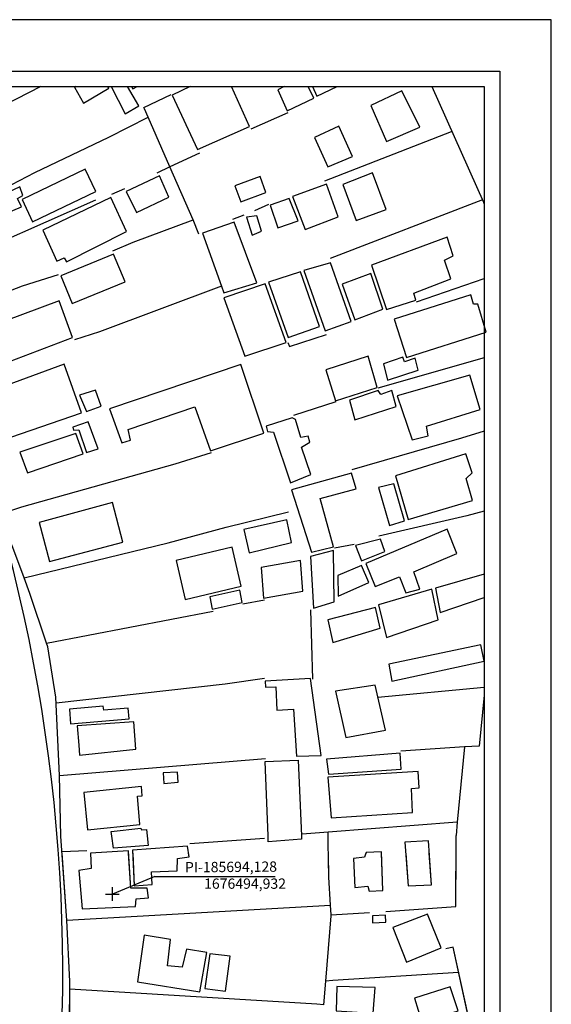
# Model space of a CAD drawing. Units: millimetres. Extents: x 185443 to 185758, y 1676198 to 1676622.
# Drawn here: x 185681 to 185758, y 1676479 to 1676622 of the extents above; entities that cross this region are included whole.
import ezdxf

# ---------------------------------------------------------------- set-up
doc = ezdxf.new("R2010")
doc.units = ezdxf.units.MM
doc.header["$LTSCALE"] = 5
doc.header["$PDMODE"] = 2
doc.header["$PDSIZE"] = -1
for name, color, linetype in [('T-ALINH-PROJ-C', 6, 'Continuous'), ('T-DIM', 1, 'Continuous'), ('V-EDIFICACAO', 7, 'Continuous'), ('V-LOTE', 1, 'Continuous')]:
    doc.layers.add(name, color=color, linetype=linetype)
doc.styles.get("Standard").update_dxf_attribs({"font": 'ARIAL.TTF'})

msp = doc.modelspace()

# ---------------------------------------------------------------- linework, layer by layer
for p, q in [((185461.7689, 1676614.7836), (185750.5189, 1676614.7836)), ((185750.5189, 1676614.7836), (185750.5189, 1676205.5738))]:
    msp.add_line(p, q)
at = {"layer": 'DEFPOINTS'}
msp.add_lwpolyline([(185758.0189, 1676399.5336), (185758.0189, 1676622.2836), (185443.0189, 1676622.2836), (185443.0189, 1676399.5336)], close=True, dxfattribs=at)
at = {"layer": 'T-ALINH-PROJ-C'}
msp.add_arc((185443.9036, 1676483.3652), 243, 336.573718, 28.719656, dxfattribs=at)
msp.add_point((185694.1276, 1676494.9321), dxfattribs=at)
at = {"layer": 'T-DIM'}
for p, q in [((185464.0189, 1676612.5336), (185748.2689, 1676612.5336)), ((185748.2689, 1676612.5336), (185748.2689, 1676207.8238)), ((185700.3042, 1676497.4601), (185694.1276, 1676494.9321)), ((185700.3042, 1676497.4601), (185717.8269, 1676497.4601))]:
    msp.add_line(p, q, dxfattribs=at)
at = {"layer": 'V-EDIFICACAO'}
for p, q in [((185691.0319, 1676500.8768), (185690.93, 1676500.87)), ((185690.93, 1676500.87), (185691.02, 1676498.66)), ((185690.93, 1676500.87), (185690.93, 1676500.87)), ((185696.8, 1676495.78), (185696.4826, 1676500.8768)), ((185697.0893, 1676500.8768), (185697.3, 1676496.14)), ((185703.57, 1676498.29), (185703.62, 1676500.08)), ((185703.62, 1676500.08), (185705.28, 1676500.34)), ((185705.28, 1676500.34), (185705.1998, 1676500.8768)), ((185730.83, 1676500.28), (185729.21, 1676500.12)), ((185729.21, 1676500.12), (185729.43, 1676495.9)), ((185729.21, 1676500.12), (185729.21, 1676500.12)), ((185731.0289, 1676500.8768), (185730.83, 1676500.28)), ((185733.49, 1676495.43), (185733.2879, 1676500.8768)), ((185736.8233, 1676500.8768), (185737.19, 1676496.14)), ((185740.57, 1676496.25), (185740.2524, 1676500.8768)), ((185691.02, 1676498.66), (185689.26, 1676498.34)), ((185689.26, 1676498.34), (185689.7, 1676492.76)), ((185699.8, 1676498.18), (185703.57, 1676498.29)), ((185699.91, 1676496.32), (185699.8, 1676498.18)), ((185699.17, 1676495.78), (185696.8, 1676495.78)), ((185697.3, 1676496.14), (185699.91, 1676496.32)), ((185699.36, 1676494.38), (185699.17, 1676495.78)), ((185729.43, 1676495.9), (185731.3, 1676496.05)), ((185731.3, 1676496.05), (185731.51, 1676495.33)), ((185737.19, 1676496.14), (185740.57, 1676496.25)), ((185697.47, 1676493.09), (185697.58, 1676494.24)), ((185697.58, 1676494.24), (185699.36, 1676494.38)), ((185731.51, 1676495.33), (185733.49, 1676495.43)), ((185689.7, 1676492.76), (185697.47, 1676493.09)), ((185733.88, 1676491.85), (185731.99, 1676491.77)), ((185731.99, 1676491.77), (185731.99, 1676490.74)), ((185731.99, 1676491.77), (185731.99, 1676491.77)), ((185733.92, 1676490.82), (185733.88, 1676491.85)), ((185739.98, 1676492), (185734.94, 1676490.04)), ((185741.99, 1676487.07), (185739.98, 1676492)), ((185731.99, 1676490.74), (185733.92, 1676490.82)), ((185734.94, 1676490.04), (185736.93, 1676484.99)), ((185734.94, 1676490.04), (185734.94, 1676490.04)), ((185698.73, 1676488.93), (185697.76, 1676482.13)), ((185702.59, 1676488.31), (185698.73, 1676488.93)), ((185702.17, 1676484.48), (185702.59, 1676488.31)), ((185736.93, 1676484.99), (185741.99, 1676487.07)), ((185704.92, 1676486.92), (185704.26, 1676484.28)), ((185707.85, 1676486.39), (185704.92, 1676486.92)), ((185706.83, 1676480.7), (185707.85, 1676486.39)), ((185708.33, 1676486.24), (185707.58, 1676481.19)), ((185711.25, 1676485.89), (185708.33, 1676486.24)), ((185708.33, 1676486.24), (185708.33, 1676486.24)), ((185710.6, 1676480.77), (185711.25, 1676485.89)), ((185704.26, 1676484.28), (185702.17, 1676484.48)), ((185704.26, 1676484.28), (185704.26, 1676484.28)), ((185697.76, 1676482.13), (185706.83, 1676480.7)), ((185726.81, 1676481.48), (185726.69, 1676477.9)), ((185732.38, 1676481.3), (185726.81, 1676481.48)), ((185726.81, 1676481.48), (185726.81, 1676481.48)), ((185732.08, 1676477.58), (185732.38, 1676481.3)), ((185743.31, 1676481.39), (185738.08, 1676479.76)), ((185744.48, 1676477.92), (185743.31, 1676481.39)), ((185707.58, 1676481.19), (185710.6, 1676480.77)), ((185738.08, 1676479.76), (185739.19, 1676476.26)), ((185738.08, 1676479.76), (185738.08, 1676479.76))]:
    msp.add_line(p, q, dxfattribs=at)
for points in [[(185688.748, 1676612.5336), (185688.6, 1676612.45), (185689.92, 1676610.13), (185693.6, 1676612.3), (185693.4766, 1676612.5336)], [(185693.9664, 1676612.5336), (185695.96, 1676608.59), (185697.95, 1676609.73), (185696.344, 1676612.5336)], [(185696.912, 1676612.5336), (185697.1, 1676612.19), (185697.7371, 1676612.5336)], [(185705.4674, 1676612.5336), (185702.84, 1676611.31), (185706.49, 1676603.36), (185714.07, 1676606.75), (185711.4606, 1676612.5336)], [(185719.1297, 1676612.5336), (185718.19, 1676612.08), (185719.55, 1676608.99), (185723.45, 1676610.87), (185722.6182, 1676612.5336)], [(185723.2788, 1676612.5336), (185723.9, 1676611.13), (185726.8281, 1676612.5336)], [(185748.2689, 1676541.5219), (185741.16, 1676539.5), (185741.82, 1676535.93), (185748.2689, 1676538.1012)]]:
    msp.add_lwpolyline(points, dxfattribs=at)
for points in [[(185736.26, 1676611.9), (185731.73, 1676609.8), (185734.05, 1676604.54), (185738.88, 1676606.64), (185736.26, 1676611.9)], [(185723.53, 1676605.13), (185725.48, 1676600.86), (185729.08, 1676602.37), (185727.1, 1676606.78), (185723.53, 1676605.13)], [(185681.01, 1676596.11), (185682.49, 1676592.83), (185691.69, 1676597.25), (185690.18, 1676600.53), (185681.01, 1676596.11)], [(185696.14, 1676597.25), (185697.61, 1676594.2), (185702.33, 1676596.44), (185700.96, 1676599.53), (185696.14, 1676597.25)], [(185711.93, 1676598.06), (185712.82, 1676595.74), (185716.46, 1676597.1), (185715.65, 1676599.42), (185711.93, 1676598.06)], [(185727.69, 1676598.28), (185729.6, 1676593.02), (185733.98, 1676594.64), (185731.99, 1676599.97), (185727.69, 1676598.28)], [(185677.63, 1676596.55), (185678.73, 1676594.09), (185680.87, 1676595.04), (185680.32, 1676596.26), (185681.09, 1676596.66), (185680.65, 1676597.95), (185677.63, 1676596.55)], [(185725.29, 1676598.32), (185720.36, 1676596.55), (185722.17, 1676591.73), (185726.99, 1676593.57), (185725.29, 1676598.32)], [(185684, 1676591.62), (185686.02, 1676587.09), (185687.09, 1676587.61), (185687.46, 1676587.02), (185696.18, 1676591.44), (185693.9, 1676596.37), (185684, 1676591.62)], [(185719.88, 1676596.26), (185717.09, 1676595.26), (185718.19, 1676591.95), (185721.17, 1676592.98), (185719.88, 1676596.26)], [(185713.63, 1676593.53), (185714.47, 1676590.92), (185715.83, 1676591.47), (185715.13, 1676593.72), (185713.63, 1676593.53)], [(185709.99, 1676583.49), (185710.35, 1676582.49), (185715.17, 1676583.96), (185711.86, 1676592.8), (185707.22, 1676591.18)], [(185731.85, 1676586.54), (185734.05, 1676580.06), (185738.29, 1676581.42), (185738.03, 1676582.45), (185743.4, 1676584.55), (185742.48, 1676587.28), (185743.73, 1676587.9), (185742.85, 1676590.63), (185731.85, 1676586.54)], [(185686.61, 1676584.96), (185688.27, 1676580.94), (185695.96, 1676584.11), (185694.3, 1676588.12), (185686.61, 1676584.96)], [(185725.88, 1676586.87), (185721.98, 1676585.77), (185725.11, 1676576.97), (185728.9, 1676578.33), (185725.88, 1676586.87)], [(185721.5, 1676585.58), (185716.83, 1676584.04), (185719.7, 1676575.98), (185724.26, 1676577.6), (185721.5, 1676585.58)], [(185727.58, 1676583.78), (185729.42, 1676578.55), (185733.5, 1676580.1), (185731.73, 1676585.33), (185727.58, 1676583.78)], [(185710.35, 1676581.79), (185713.4, 1676573.25), (185719.4, 1676575.24), (185716.35, 1676583.82), (185710.35, 1676581.79)], [(185735.16, 1676578.66), (185736.92, 1676573.1), (185748.52, 1676576.79), (185747.34, 1676580.83), (185746.68, 1676580.87), (185746.31, 1676582.2), (185735.16, 1676578.66)], [(185673.17, 1676576.45), (185674.17, 1676573.55), (185676.08, 1676574.1), (185677.04, 1676571.71), (185688.34, 1676576.01), (185686.39, 1676581.35), (185673.17, 1676576.45)], [(185725.22, 1676571.3), (185726.58, 1676566.77), (185732.66, 1676568.72), (185731.37, 1676573.25), (185725.22, 1676571.3)], [(185736.63, 1676572.44), (185736.41, 1676573.14), (185733.58, 1676572.15), (185734.16, 1676569.79), (185738.65, 1676571.23), (185738.21, 1676572.99), (185736.63, 1676572.44)], [(185687.09, 1676572.11), (185676.89, 1676568.39), (185679.32, 1676561.47), (185689.63, 1676565.04), (185687.09, 1676572.11)], [(185693.68, 1676565.6), (185695.52, 1676560.66), (185696.77, 1676561.03), (185696.44, 1676562.58), (185706.12, 1676565.89), (185708.4, 1676559.49), (185716.17, 1676562.06), (185712.82, 1676572.07), (185693.68, 1676565.6)], [(185735.56, 1676567.51), (185737.77, 1676561.07), (185740.09, 1676561.69), (185739.83, 1676563.06), (185747.67, 1676565.52), (185746.16, 1676570.49), (185735.56, 1676567.51)], [(185691.65, 1676568.32), (185689.33, 1676567.58), (185690.33, 1676565.23), (185692.5, 1676566), (185691.65, 1676568.32)], [(185728.64, 1676566.85), (185729.42, 1676564.01), (185735.42, 1676565.93), (185734.79, 1676568.25), (185733.21, 1676567.69), (185732.8, 1676568.25), (185728.64, 1676566.85)], [(185690.58, 1676563.72), (185688.38, 1676562.95), (185688.45, 1676562.5), (185689.22, 1676562.54), (185690.36, 1676559.23), (185692.06, 1676559.78), (185690.58, 1676563.72)], [(185720.29, 1676564.31), (185716.5, 1676563.09), (185716.68, 1676562.32), (185717.56, 1676562.21), (185720.07, 1676554.81), (185723.01, 1676556.03), (185721.65, 1676560.04), (185722.86, 1676560.74), (185722.64, 1676561.62), (185721.58, 1676561.44), (185720.8, 1676564.05), (185720.29, 1676564.31)], [(185680.65, 1676559.3), (185681.75, 1676556.28), (185689.89, 1676559.04), (185688.82, 1676562.03), (185680.65, 1676559.3)], [(185735.34, 1676555.84), (185737.18, 1676549.47), (185746.53, 1676552.27), (185745.61, 1676555.44), (185746.49, 1676556.28), (185745.57, 1676559.04), (185735.34, 1676555.84)], [(185720.21, 1676553.78), (185723.09, 1676544.73), (185726.32, 1676545.5), (185724.37, 1676552.53), (185729.6, 1676553.97), (185728.94, 1676556.25), (185720.21, 1676553.78)], [(185732.84, 1676554.15), (185734.46, 1676548.63), (185736.67, 1676549.29), (185735.08, 1676554.7), (185732.84, 1676554.15)], [(185683.44, 1676549.03), (185684.95, 1676543.36), (185695.66, 1676546.16), (185694.12, 1676551.98), (185683.44, 1676549.03)], [(185713.26, 1676548.04), (185714.03, 1676544.65), (185720.21, 1676546.13), (185719.51, 1676549.44), (185713.26, 1676548.04)], [(185731, 1676543.07), (185732.4, 1676539.72), (185735.93, 1676541.12), (185736.85, 1676538.8), (185738.88, 1676539.32), (185738.03, 1676541.86), (185744.29, 1676544.51), (185742.85, 1676548.08), (185731, 1676543.07)], [(185729.53, 1676545.68), (185730.41, 1676543.48), (185733.8, 1676544.8), (185733.17, 1676546.64), (185729.53, 1676545.68)], [(185711.56, 1676545.43), (185703.43, 1676543.51), (185704.72, 1676537.84), (185712.85, 1676539.76), (185711.56, 1676545.43)], [(185722.94, 1676544.1), (185723.38, 1676536.56), (185726.4, 1676537.51), (185726.32, 1676544.98), (185722.94, 1676544.1)], [(185715.76, 1676542.48), (185716.13, 1676538.03), (185721.87, 1676539.02), (185721.5, 1676543.51), (185715.76, 1676542.48)], [(185726.95, 1676541.34), (185726.99, 1676538.32), (185731.44, 1676540.31), (185730.41, 1676542.78), (185726.95, 1676541.34)], [(185708.29, 1676538.21), (185708.66, 1676536.41), (185713.04, 1676537.4), (185712.67, 1676539.21), (185708.29, 1676538.21)], [(185732.84, 1676537.03), (185734.05, 1676532.29), (185741.53, 1676534.86), (185740.61, 1676539.32), (185732.84, 1676537.03)], [(185725.48, 1676534.86), (185726.21, 1676531.55), (185733.1, 1676533.65), (185732.43, 1676536.67), (185725.48, 1676534.86)], [(185734.35, 1676528.42), (185734.79, 1676525.95), (185748.26, 1676528.83), (185747.78, 1676531.22), (185734.35, 1676528.42)], [(185716.35, 1676525.92), (185716.39, 1676525.07), (185717.9, 1676525.11), (185718.08, 1676521.72), (185720.47, 1676521.87), (185720.95, 1676514.99), (185724.52, 1676515.13), (185722.97, 1676526.32), (185716.35, 1676525.92)], [(185726.62, 1676524.48), (185728.13, 1676517.75), (185733.87, 1676518.78), (185732.36, 1676525.37), (185726.62, 1676524.48)], [(185692.87, 1676521.72), (185692.79, 1676522.27), (185687.9, 1676521.87), (185688.01, 1676519.7), (185696.55, 1676520.47), (185696.44, 1676522.02), (185692.87, 1676521.72)], [(185689.22, 1676516.61), (185689.33, 1676515.17), (185697.54, 1676516.02), (185697.25, 1676519.99), (185689, 1676519.44)], [(185721.67, 1676503.42), (185721.67, 1676502.92), (185716.78, 1676502.53), (185716.78, 1676503.41), (185716.38, 1676514.21), (185721.18, 1676514.45)], [(185725.29, 1676514.58), (185725.59, 1676512.41), (185736.15, 1676513.11), (185736.04, 1676515.46), (185725.29, 1676514.58)], [(185701.52, 1676512.56), (185701.63, 1676511.05), (185703.69, 1676511.2), (185703.58, 1676512.67), (185701.52, 1676512.56)], [(185725.48, 1676511.97), (185725.96, 1676506.01), (185737.81, 1676506.78), (185737.66, 1676510.31), (185738.8, 1676510.42), (185738.65, 1676512.78), (185725.48, 1676511.97)], [(185689.96, 1676509.72), (185690.51, 1676504.28), (185698.13, 1676505.05), (185697.76, 1676509.17), (185698.46, 1676509.24), (185698.35, 1676510.57), (185689.96, 1676509.72)], [(185699.21, 1676503.39), (185699.33, 1676502.01), (185694.29, 1676501.6), (185694.04, 1676503.38), (185693.95, 1676504.02), (185698.28, 1676504.52), (185698.37, 1676504.28), (185699.11, 1676504.31)], [(185697.07, 1676501.31), (185697.3, 1676496.14), (185699.91, 1676496.32), (185699.8, 1676498.18), (185703.57, 1676498.29), (185703.62, 1676500.08), (185705.28, 1676500.34), (185705.05, 1676501.88), (185697.07, 1676501.31)], [(185736.7, 1676502.47), (185737.19, 1676496.14), (185740.57, 1676496.25), (185740.13, 1676502.66), (185736.7, 1676502.47)], [(185690.93, 1676500.87), (185691.02, 1676498.66), (185689.26, 1676498.34), (185689.7, 1676492.76), (185697.47, 1676493.09), (185697.58, 1676494.24), (185699.36, 1676494.38), (185699.17, 1676495.78), (185696.8, 1676495.78), (185696.46, 1676501.24), (185690.93, 1676500.87)], [(185729.21, 1676500.12), (185729.43, 1676495.9), (185731.3, 1676496.05), (185731.51, 1676495.33), (185733.49, 1676495.43), (185733.28, 1676501.09), (185731.07, 1676501), (185730.83, 1676500.28), (185729.21, 1676500.12)], [(185731.99, 1676491.77), (185731.99, 1676490.74), (185733.92, 1676490.82), (185733.88, 1676491.85), (185731.99, 1676491.77)], [(185734.94, 1676490.04), (185736.93, 1676484.99), (185741.99, 1676487.07), (185739.98, 1676492), (185734.94, 1676490.04)], [(185704.26, 1676484.28), (185702.17, 1676484.48), (185702.59, 1676488.31), (185698.73, 1676488.93), (185697.76, 1676482.13), (185706.83, 1676480.7), (185707.85, 1676486.39), (185704.92, 1676486.92), (185704.26, 1676484.28)], [(185708.33, 1676486.24), (185707.58, 1676481.19), (185710.6, 1676480.77), (185711.25, 1676485.89), (185708.33, 1676486.24)], [(185726.81, 1676481.48), (185726.69, 1676477.9), (185732.08, 1676477.58), (185732.38, 1676481.3), (185726.81, 1676481.48)], [(185738.08, 1676479.76), (185739.19, 1676476.26), (185744.48, 1676477.92), (185743.31, 1676481.39), (185738.08, 1676479.76)]]:
    msp.add_lwpolyline(points, close=True, dxfattribs=at)
at = {"layer": 'V-LOTE'}
for p, q in [((185687.44, 1676491.76), (185686.7961, 1676500.8768)), ((185725.64, 1676497.39), (185725.5845, 1676500.8768)), ((185744.14, 1676493.11), (185744.1475, 1676500.8768)), ((185725.87, 1676493.31), (185725.64, 1676497.39)), ((185687.47, 1676491.13), (185725.87, 1676493.31)), ((185725.95, 1676491.92), (185725.87, 1676493.31)), ((185733.95, 1676492.38), (185744.14, 1676493.11)), ((185687.47, 1676491.13), (185687.44, 1676491.76)), ((185725.18, 1676482.25), (185725.96, 1676491.75)), ((185725.95, 1676491.92), (185731.53, 1676492.23)), ((185725.96, 1676491.75), (185725.95, 1676491.92)), ((185687.92, 1676482.19), (185687.47, 1676491.13)), ((185743.74, 1676487.2), (185742.67, 1676486.93)), ((185746.49, 1676474.63), (185743.74, 1676487.2)), ((185744.51, 1676483.48), (185726.23, 1676482.31)), ((185687.86, 1676470.89), (185687.92, 1676482.19)), ((185724.9, 1676478.81), (185725.18, 1676482.25)), ((185726.23, 1676482.31), (185725.18, 1676482.25)), ((185723.9, 1676478.87), (185687.92, 1676481.07)), ((185724.9, 1676478.81), (185723.9, 1676478.87))]:
    msp.add_line(p, q, dxfattribs=at)
for points in [[(185683.7231, 1676612.5336), (185674.67, 1676607.95), (185669.59, 1676605.23), (185667.95, 1676604.16)], [(185740.6293, 1676612.5336), (185748.16, 1676595.69), (185748.2689, 1676595.4339)], [(185698.69, 1676609.48), (185702.66, 1676611.38)], [(185699.35, 1676608.07), (185698.82, 1676609.28), (185698.69, 1676609.48)], [(185674.55, 1676596.03), (185679.47, 1676598.26), (185682.82, 1676600.04), (185693.61, 1676605.17), (185699.35, 1676608.07)], [(185702.5, 1676600.84), (185699.35, 1676608.07)], [(185719.64, 1676608.72), (185714.3, 1676606.34)], [(185725.06, 1676598.81), (185743.51, 1676606.02)], [(185706.79, 1676602.85), (185702.5, 1676600.84)], [(185702.5, 1676600.84), (185700.61, 1676599.95)], [(185705.86, 1676593.15), (185702.5, 1676600.84)], [(185695.91, 1676597.66), (185693.97, 1676596.81)], [(185691.66, 1676596.01), (185677.16, 1676589.61), (185665.19, 1676584.56)], [(185747.99, 1676596.04), (185725.81, 1676587.5)], [(185714.85, 1676594.47), (185716.92, 1676595.43)], [(185694.2, 1676588.6), (185697.15, 1676589.88), (185705.86, 1676593.15)], [(185706.72, 1676591.03), (185705.86, 1676593.15)], [(185711.64, 1676593.21), (185713.31, 1676593.88)], [(185668, 1676578.46), (185681.05, 1676583.52), (185686.29, 1676585.17)], [(185738.38, 1676581.21), (185748.2689, 1676584.5927)], [(185709.99, 1676583.49), (185692.25, 1676576.8), (185688.62, 1676575.63)], [(185719.65, 1676575.28), (185719.89, 1676574.69), (185725.3, 1676576.45)], [(185748.2689, 1676573.0468), (185732.75, 1676568.59)], [(185726.64, 1676566.62), (185720.48, 1676564.65)], [(185748.2689, 1676562.3662), (185744.96, 1676561.33), (185729, 1676556.72)], [(185708.51, 1676559.18), (185703.22, 1676557.53), (185680.91, 1676551.27), (185678.05, 1676550.29)], [(185681.26, 1676540.99), (185702.24, 1676546.1), (185710.68, 1676548.38), (185719.77, 1676550.61)], [(185748.2689, 1676550.7018), (185745.7, 1676550.02), (185732.93, 1676547.05)], [(185729.34, 1676545.86), (185726.44, 1676545.31)], [(185681.26, 1676540.99), (185679.48, 1676545.79)], [(185682.11, 1676538.7), (185681.26, 1676540.99)], [(185684.55, 1676531.48), (185682.11, 1676538.7)], [(185713.12, 1676537.19), (185716.26, 1676537.79)], [(185684.55, 1676531.48), (185708.78, 1676536.12)], [(185722.97, 1676536.32), (185723.27, 1676526.22)], [(185684.74, 1676530.93), (185684.55, 1676531.48)], [(185686.41, 1676512.21), (185685.91, 1676523.62), (185684.74, 1676530.93)], [(185685.95, 1676522.77), (185710.53, 1676525.53), (185716.27, 1676526.35)], [(185748.2689, 1676524.9896), (185732.78, 1676523.54)], [(185748.2689, 1676523.9096), (185747.51, 1676516.46)], [(185745.38, 1676516.36), (185736.11, 1676515.75)], [(185745.38, 1676516.36), (185744.33, 1676505.38)], [(185747.51, 1676516.46), (185745.38, 1676516.36)], [(185745.38, 1676516.37), (185745.38, 1676516.36)], [(185686.41, 1676512.21), (185716.43, 1676514.67)], [(185686.62, 1676503.37), (185686.41, 1676512.21)], [(185744.33, 1676505.38), (185725.53, 1676503.92)], [(185744.33, 1676505.38), (185744.15, 1676503.44)], [(185687.44, 1676491.76), (185686.62, 1676503.37)], [(185705.42, 1676502.27), (185716.28, 1676503.07)], [(185725.53, 1676503.92), (185721.74, 1676503.63)], [(185725.87, 1676493.31), (185725.64, 1676497.39), (185725.56, 1676502.42), (185725.53, 1676503.92)], [(185744.14, 1676493.11), (185744.15, 1676503.44)], [(185686.81, 1676501.1), (185690.42, 1676501.25)], [(185687.47, 1676491.13), (185725.87, 1676493.31)], [(185725.95, 1676491.92), (185725.87, 1676493.31)], [(185733.95, 1676492.38), (185744.14, 1676493.11)], [(185687.47, 1676491.13), (185687.44, 1676491.76)], [(185725.18, 1676482.25), (185725.96, 1676491.75), (185725.95, 1676491.92)], [(185725.95, 1676491.92), (185731.53, 1676492.23)], [(185687.92, 1676482.19), (185687.47, 1676491.13)], [(185743.74, 1676487.2), (185742.67, 1676486.93)], [(185746.49, 1676474.63), (185743.74, 1676487.2)], [(185744.51, 1676483.48), (185726.23, 1676482.31), (185725.18, 1676482.25)], [(185687.86, 1676470.89), (185687.92, 1676482.19)], [(185724.9, 1676478.81), (185725.18, 1676482.25)], [(185724.9, 1676478.81), (185723.9, 1676478.87), (185687.92, 1676481.07)]]:
    msp.add_lwpolyline(points, dxfattribs=at)

# ---------------------------------------------------------------- texts
at = {"layer": 'T-DIM', "insert": (185711.3827, 1676499.9363), "char_height": 1.5, "attachment_point": 5, "rotation": 0.429154}
msp.add_mtext('\\PPI-185694,128', dxfattribs=at)
at = {"layer": 'T-DIM', "insert": (185713.4374, 1676496.247), "char_height": 1.5, "attachment_point": 5}
msp.add_mtext('1676494,932', dxfattribs=at)

doc.saveas('drawing.dxf')
